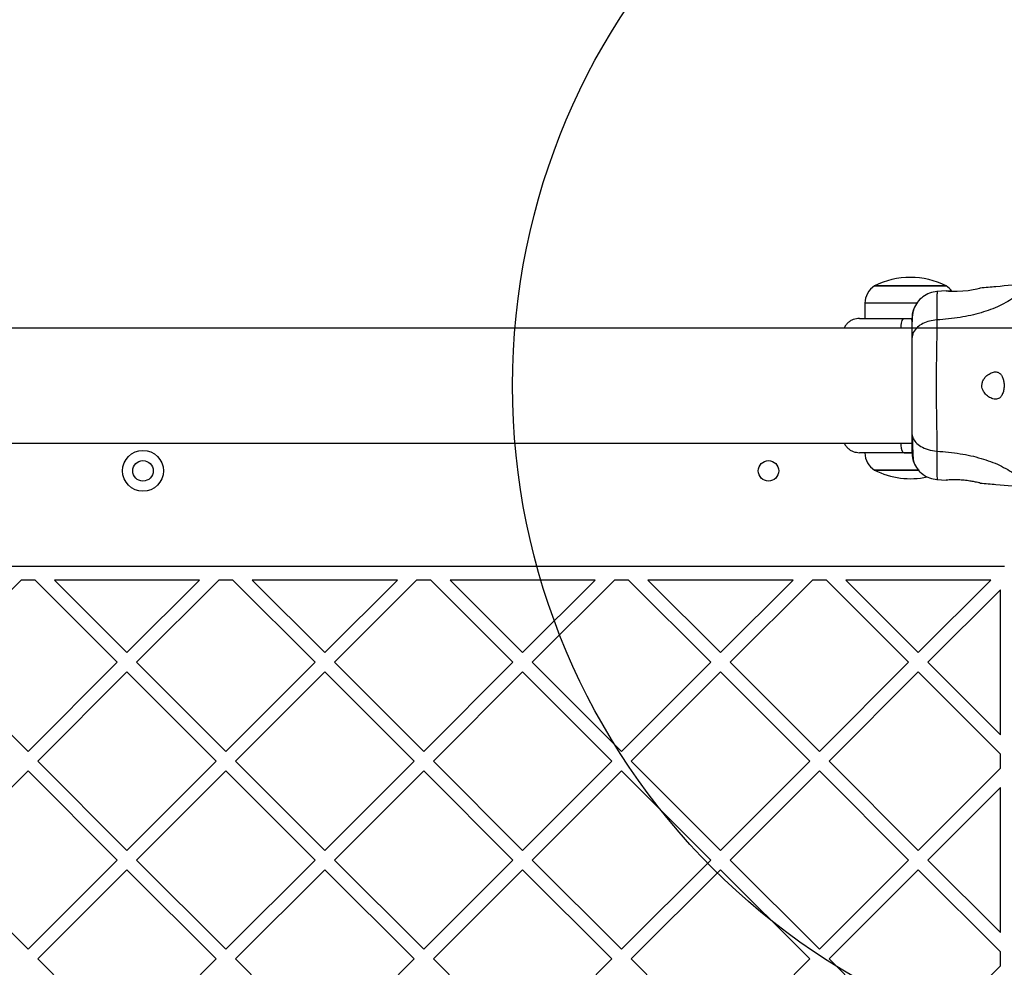
# Model space of a CAD drawing. Units: millimetres. Extents: x 14988 to 26317, y 31998 to 39787.
# Drawn here: x 22034 to 22323, y 36930 to 37207 of the extents above; entities that cross this region are included whole.
import ezdxf

# ---------------------------------------------------------------- set-up
doc = ezdxf.new("R2010")
doc.units = ezdxf.units.MM
doc.header["$LTSCALE"] = 200
doc.layers.add('OTWORY_MONTAŻOWE', color=1, linetype='Continuous')

msp = doc.modelspace()

# ---------------------------------------------------------------- linework, layer by layer
at = {"color": 7, "linetype": 'Continuous', "lineweight": 25}
for p, q in [((22284.6, 37129.38), (22305.6, 37129.38)), ((22295.1, 37129.38), (22284.6, 37129.38)), ((22305.6, 37129.38), (22295.1, 37129.38)), ((22305.59, 37127.96), (22302.84, 37127.73)), ((22281.8, 37124.31), (22281.8, 37119.88)), ((22292.94, 37119.88), (22295.53, 37119.88)), ((22328.52, 37117.03), (21661.51, 37117.03)), ((21628.52, 37083.33), (22295.53, 37083.33)), ((22295.53, 37080.49), (22292.94, 37080.49)), ((22297.58, 37075.38), (22284.6, 37075.38)), ((22284.6, 37075.38), (22297.74, 37075.38)), ((22302.84, 37072.64), (22305.59, 37072.41)), ((22322.69, 37047.18), (21634.35, 37047.18)), ((22010.34, 37019.09), (22034.44, 37043.18)), ((22038.57, 37043.18), (22034.44, 37043.18)), ((22062.67, 37019.09), (22038.57, 37043.18)), ((22086.76, 37043.18), (22044.23, 37043.18)), ((22065.5, 37021.92), (22044.23, 37043.18)), ((22065.5, 37021.92), (22086.76, 37043.18)), ((22068.32, 37019.09), (22092.42, 37043.18)), ((22096.56, 37043.18), (22092.42, 37043.18)), ((22120.65, 37019.09), (22096.56, 37043.18)), ((22144.74, 37043.18), (22102.21, 37043.18)), ((22123.48, 37021.92), (22102.21, 37043.18)), ((22123.48, 37021.92), (22144.74, 37043.18)), ((22126.31, 37019.09), (22150.4, 37043.18)), ((22154.54, 37043.18), (22150.4, 37043.18)), ((22178.63, 37019.09), (22154.54, 37043.18)), ((22202.73, 37043.18), (22160.19, 37043.18)), ((22181.46, 37021.92), (22160.19, 37043.18)), ((22181.46, 37021.92), (22202.73, 37043.18)), ((22184.29, 37019.09), (22208.38, 37043.18)), ((22212.52, 37043.18), (22208.38, 37043.18)), ((22236.62, 37019.09), (22212.52, 37043.18)), ((22260.71, 37043.18), (22218.18, 37043.18)), ((22239.44, 37021.92), (22218.18, 37043.18)), ((22239.44, 37021.92), (22260.71, 37043.18)), ((22242.27, 37019.09), (22266.37, 37043.18)), ((22270.5, 37043.18), (22266.37, 37043.18)), ((22294.6, 37019.09), (22270.5, 37043.18)), ((22297.43, 37021.92), (22276.16, 37043.18)), ((22318.69, 37043.18), (22276.16, 37043.18)), ((22297.43, 37021.92), (22318.69, 37043.18)), ((22300.26, 37019.09), (22321.52, 37040.35)), ((22321.52, 36997.82), (22321.52, 37040.35)), ((22036.5, 36992.93), (22010.34, 37019.09)), ((22036.5, 36992.93), (22062.67, 37019.09)), ((22094.49, 36992.93), (22068.32, 37019.09)), ((22094.49, 36992.93), (22120.65, 37019.09)), ((22152.47, 36992.93), (22126.31, 37019.09)), ((22152.47, 36992.93), (22178.63, 37019.09)), ((22210.45, 36992.93), (22184.29, 37019.09)), ((22210.45, 36992.93), (22236.62, 37019.09)), ((22268.44, 36992.93), (22242.27, 37019.09)), ((22268.44, 36992.93), (22294.6, 37019.09)), ((22321.52, 36997.82), (22300.26, 37019.09)), ((22039.33, 36990.1), (22065.5, 37016.26)), ((22091.66, 36990.1), (22065.5, 37016.26)), ((22097.32, 36990.1), (22123.48, 37016.26)), ((22149.64, 36990.1), (22123.48, 37016.26)), ((22155.3, 36990.1), (22181.46, 37016.26)), ((22207.62, 36990.1), (22181.46, 37016.26)), ((22213.28, 36990.1), (22239.44, 37016.26)), ((22265.61, 36990.1), (22239.44, 37016.26)), ((22271.26, 36990.1), (22297.43, 37016.26)), ((22321.52, 36992.17), (22297.43, 37016.26)), ((22065.5, 36963.93), (22039.33, 36990.1)), ((22065.5, 36963.93), (22091.66, 36990.1)), ((22123.48, 36963.93), (22097.32, 36990.1)), ((22123.48, 36963.93), (22149.64, 36990.1)), ((22181.46, 36963.93), (22155.3, 36990.1)), ((22181.46, 36963.93), (22207.62, 36990.1)), ((22239.44, 36963.93), (22213.28, 36990.1)), ((22239.44, 36963.93), (22265.61, 36990.1)), ((22297.43, 36963.93), (22271.26, 36990.1)), ((22321.52, 36988.03), (22321.52, 36992.17)), ((22010.34, 36961.11), (22036.5, 36987.27)), ((22062.67, 36961.11), (22036.5, 36987.27)), ((22068.32, 36961.11), (22094.49, 36987.27)), ((22120.65, 36961.11), (22094.49, 36987.27)), ((22126.31, 36961.11), (22152.47, 36987.27)), ((22178.63, 36961.11), (22152.47, 36987.27)), ((22184.29, 36961.11), (22210.45, 36987.27)), ((22236.62, 36961.11), (22210.45, 36987.27)), ((22242.27, 36961.11), (22268.44, 36987.27)), ((22294.6, 36961.11), (22268.44, 36987.27)), ((22297.43, 36963.93), (22321.52, 36988.03)), ((22300.26, 36961.11), (22321.52, 36982.37)), ((22321.52, 36939.84), (22321.52, 36982.37)), ((22036.5, 36934.94), (22010.34, 36961.11)), ((22036.5, 36934.94), (22062.67, 36961.11)), ((22094.49, 36934.94), (22068.32, 36961.11)), ((22094.49, 36934.94), (22120.65, 36961.11)), ((22152.47, 36934.94), (22126.31, 36961.11)), ((22152.47, 36934.94), (22178.63, 36961.11)), ((22210.45, 36934.94), (22184.29, 36961.11)), ((22210.45, 36934.94), (22236.62, 36961.11)), ((22268.44, 36934.94), (22242.27, 36961.11)), ((22268.44, 36934.94), (22294.6, 36961.11)), ((22321.52, 36939.84), (22300.26, 36961.11)), ((22039.33, 36932.11), (22065.5, 36958.28)), ((22091.66, 36932.11), (22065.5, 36958.28)), ((22097.32, 36932.11), (22123.48, 36958.28)), ((22149.64, 36932.11), (22123.48, 36958.28)), ((22155.3, 36932.11), (22181.46, 36958.28)), ((22207.62, 36932.11), (22181.46, 36958.28)), ((22213.28, 36932.11), (22239.44, 36958.28)), ((22265.61, 36932.11), (22239.44, 36958.28)), ((22271.26, 36932.11), (22297.43, 36958.28)), ((22321.52, 36934.18), (22297.43, 36958.28)), ((22065.5, 36905.95), (22039.33, 36932.11)), ((22065.5, 36905.95), (22091.66, 36932.11)), ((22123.48, 36905.95), (22097.32, 36932.11)), ((22123.48, 36905.95), (22149.64, 36932.11)), ((22181.46, 36905.95), (22155.3, 36932.11)), ((22181.46, 36905.95), (22207.62, 36932.11)), ((22239.44, 36905.95), (22213.28, 36932.11)), ((22239.44, 36905.95), (22265.61, 36932.11)), ((22297.43, 36905.95), (22271.26, 36932.11)), ((22321.52, 36930.05), (22321.52, 36934.18)), ((22297.43, 36905.95), (22321.52, 36930.05))]:
    msp.add_line(p, q, dxfattribs=at)
at = {"color": 8, "linetype": 'Continuous', "lineweight": 25}
for p, q in [((22297.02, 37124.31), (22281.8, 37124.31)), ((22293.28, 37080.45), (22295.53, 37080.45))]:
    msp.add_line(p, q, dxfattribs=at)
at = {"color": 7, "linetype": 'Continuous', "lineweight": 25, "flags": 128}
msp.add_lwpolyline([(22306.85, 37127.84), (22306.06, 37127.89), (22305.57, 37127.93), (22305.64, 37127.92), (22306.26, 37127.87), (22307.36, 37127.81), (22308.82, 37127.81), (22310.45, 37127.9), (22312.07, 37128.09), (22313.55, 37128.34), (22314.71, 37128.57), (22315.39, 37128.71), (22315.53, 37128.75), (22315.53, 37128.75)], dxfattribs=at)
at = {"color": 7, "linetype": 'Continuous', "lineweight": 25}
for centre, radius in [((22070.19, 37075.18), 6), ((22070.19, 37075.18), 3), ((22253.52, 37075.18), 3)]:
    msp.add_circle(centre, radius, dxfattribs=at)
for centre, radius, start, end in [((22295.1, 37108.58), 23.3, 90, 116.785), ((22295.1, 37108.58), 23.3, 63.215, 90), ((22287.79, 37124.31), 5.99, 122.1864, 180), ((22302.41, 37124.31), 5.99, 36.7841, 57.8136), ((22287.79, 37080.45), 5.99, 180, 237.8136), ((22295.1, 37096.18), 23.3, 243.215, 282.289)]:
    msp.add_arc(centre, radius, start, end, dxfattribs=at)
at = {"color": 8, "linetype": 'Continuous', "lineweight": 25}
for centre, start, end in [((22297.02, 37117.44), 149.1512, 184.9229), ((22297.02, 37082.93), 175.0771, 210.8488)]:
    msp.add_arc(centre, 4.75, start, end, dxfattribs=at)
at = {"color": 7, "linetype": 'Continuous', "lineweight": 25}
for points, knots in [([(22329.75, 37130.1), (22326.57, 37129.76), (22321.83, 37129.27), (22317.08, 37128.89), (22315.53, 37128.77)], [0, 0, 0, 0, 0.672319, 1, 1, 1, 1]), ([(22302.92, 37127.74), (22302.18, 37127.62), (22300.7, 37127.38), (22298.72, 37126.27), (22297.07, 37124.7), (22296.41, 37123.35), (22296.09, 37122.68)], [0, 0, 0, 0, 0.249942, 0.499965, 0.750054, 1, 1, 1, 1]), ([(22325.9, 37126.2), (22324.39, 37125.27), (22321.34, 37123.39), (22315.79, 37121.4), (22309.58, 37119.98), (22305.15, 37119.6), (22302.85, 37119.4)], [0, 0, 0, 0, 0.235167, 0.474985, 0.727597, 1, 1, 1, 1]), ([(22296.09, 37122.69), (22295.93, 37122.21), (22295.61, 37121.25), (22295.56, 37120), (22295.53, 37119.38)], [0, 0, 0, 0, 0.511239, 1, 1, 1, 1]), ([(22296.08, 37122.66), (22296, 37122.39), (22295.83, 37121.84), (22295.66, 37120.4), (22295.56, 37118.81), (22295.55, 37117.55), (22295.54, 37117.03)], [0, 0, 0, 0, 0.28225, 0.555737, 0.818942, 1, 1, 1, 1]), ([(22280.19, 37119.88), (22279.57, 37119.81), (22278.61, 37119.71), (22277.46, 37119.1), (22276.67, 37118.47), (22276.06, 37117.76), (22275.81, 37117.25), (22275.7, 37117.03)], [0, 0, 0, 0, 0.33144, 0.509563, 0.691374, 0.873185, 1, 1, 1, 1]), ([(22280.19, 37119.88), (22280.24, 37119.88), (22280.33, 37119.88), (22281.06, 37119.88), (22282.2, 37119.88), (22283.76, 37119.88), (22285.68, 37119.88), (22287.89, 37119.88), (22290.33, 37119.88), (22292.07, 37119.88), (22292.94, 37119.88)], [0, 0, 0, 0, 0.125374, 0.249953, 0.375278, 0.499934, 0.625172, 0.749948, 0.875058, 1, 1, 1, 1]), ([(22295.53, 37119.38), (22295.53, 37119.63), (22295.53, 37119.88), (22295.53, 37119.75), (22295.53, 37119.74)], [0, 0, 0, 0, 0.9581465, 1, 1, 1, 1]), ([(22302.85, 37119.4), (22302.12, 37119.32), (22300.66, 37119.15), (22298.69, 37118.4), (22297.01, 37117.27), (22295.79, 37115.76), (22295.62, 37114.57), (22295.53, 37113.98)], [0, 0, 0, 0, 0.186726, 0.373509, 0.560342, 0.780154, 1, 1, 1, 1]), ([(22302.85, 37119.4), (22302.85, 37118.05), (22302.84, 37115.35), (22302.76, 37110.61), (22302.68, 37105.52), (22302.64, 37100.19), (22302.68, 37094.87), (22302.76, 37089.78), (22302.84, 37085.02), (22302.85, 37082.32), (22302.85, 37080.97)], [0, 0, 0, 0, 0.124446, 0.248457, 0.373453, 0.499821, 0.626066, 0.750997, 0.875313, 1, 1, 1, 1]), ([(22295.53, 37119.38), (22295.53, 37119.06), (22295.53, 37118.41), (22295.53, 37116.57), (22295.53, 37114.84), (22295.53, 37113.98)], [0, 0, 0, 0, 0.333512, 0.666508, 1, 1, 1, 1]), ([(22295.53, 37113.98), (22295.53, 37113.01), (22295.53, 37111.06), (22295.53, 37107.64), (22295.53, 37103.99), (22295.53, 37100.19), (22295.53, 37096.39), (22295.53, 37092.74), (22295.53, 37089.32), (22295.53, 37087.36), (22295.53, 37086.39)], [0, 0, 0, 0, 0.1249084, 0.2498436, 0.374593, 0.4997922, 0.6249561, 0.749662, 0.8747754, 1, 1, 1, 1]), ([(22320.05, 37096.18), (22320.45, 37096.25), (22321.15, 37096.35), (22321.92, 37097.22), (22322.38, 37098.35), (22322.58, 37099.68), (22322.55, 37100.95), (22322.34, 37102.11), (22321.94, 37103.08), (22321.35, 37103.81), (22320.52, 37104.21), (22319.43, 37104.19), (22318.17, 37103.65), (22317.07, 37102.72), (22316.37, 37101.68), (22316.05, 37100.71), (22316.04, 37099.78), (22316.31, 37098.82), (22316.96, 37097.78), (22318.01, 37096.84), (22319.13, 37096.27), (22319.79, 37096.21), (22320.05, 37096.18)], [0, 0, 0, 0, 0.070514, 0.122871, 0.175476, 0.221957, 0.264507, 0.306059, 0.348899, 0.395155, 0.447168, 0.507608, 0.578779, 0.645895, 0.687507, 0.720095, 0.752893, 0.781636, 0.824544, 0.889113, 0.956427, 1, 1, 1, 1]), ([(22295.53, 37086.39), (22295.59, 37085.88), (22295.71, 37084.88), (22296.65, 37083.48), (22298.16, 37082.25), (22300.27, 37081.29), (22301.99, 37081.07), (22302.85, 37080.97)], [0, 0, 0, 0, 0.186759, 0.373537, 0.560286, 0.780202, 1, 1, 1, 1]), ([(22295.53, 37086.39), (22295.53, 37085.53), (22295.53, 37083.81), (22295.53, 37081.98), (22295.53, 37080.92), (22295.53, 37080.48), (22295.53, 37080.62), (22295.53, 37080.62)], [0, 0, 0, 0, 0.247185, 0.494416, 0.742139, 0.990543, 1, 1, 1, 1]), ([(22295.67, 37085.38), (22295.7, 37084.35), (22295.74, 37082.28), (22295.84, 37079.97), (22295.95, 37078.3), (22296.04, 37077.91), (22296.08, 37077.71)], [0, 0, 0, 0, 0.243501, 0.491197, 0.743286, 1, 1, 1, 1]), ([(22275.7, 37083.33), (22275.81, 37083.12), (22276.06, 37082.6), (22276.67, 37081.9), (22277.46, 37081.27), (22278.61, 37080.66), (22279.57, 37080.56), (22280.19, 37080.49)], [0, 0, 0, 0, 0.126815, 0.308626, 0.490437, 0.66856, 1, 1, 1, 1]), ([(22292.94, 37080.49), (22292.06, 37080.49), (22290.32, 37080.49), (22287.88, 37080.49), (22285.67, 37080.49), (22283.75, 37080.49), (22282.2, 37080.49), (22281.06, 37080.49), (22280.33, 37080.49), (22280.24, 37080.49), (22280.19, 37080.49)], [0, 0, 0, 0, 0.125874, 0.250541, 0.375778, 0.500345, 0.625652, 0.750164, 0.8755, 1, 1, 1, 1]), ([(22295.61, 37080.8), (22295.63, 37080.38), (22295.68, 37078.91), (22295.92, 37078.19), (22296.09, 37077.67)], [0, 0, 0, 0, 0.285241, 1, 1, 1, 1]), ([(22302.85, 37080.97), (22305.15, 37080.77), (22309.58, 37080.39), (22315.79, 37078.97), (22321.34, 37076.97), (22324.39, 37075.1), (22325.9, 37074.17)], [0, 0, 0, 0, 0.272403, 0.525015, 0.764833, 1, 1, 1, 1]), ([(22296.09, 37077.69), (22296.41, 37077.02), (22297.07, 37075.67), (22298.72, 37074.1), (22300.7, 37072.99), (22302.18, 37072.75), (22302.92, 37072.63)], [0, 0, 0, 0, 0.249938, 0.500025, 0.750053, 1, 1, 1, 1]), ([(22315.53, 37071.62), (22315.48, 37071.63), (22315.37, 37071.66), (22314.54, 37071.84), (22313.3, 37072.08), (22311.73, 37072.33), (22310.01, 37072.52), (22308.36, 37072.58), (22306.96, 37072.55), (22305.99, 37072.48), (22305.52, 37072.43), (22305.58, 37072.44), (22305.6, 37072.44)], [0, 0, 0, 0, 0.105381, 0.210713, 0.317406, 0.426351, 0.535476, 0.642391, 0.747869, 0.854165, 0.961416, 1, 1, 1, 1]), ([(22315.53, 37071.6), (22317.09, 37071.47), (22321.83, 37071.1), (22326.57, 37070.6), (22329.75, 37070.27)], [0, 0, 0, 0, 0.327389, 1, 1, 1, 1])]:
    msp.add_open_spline(points, degree=3, knots=knots, dxfattribs=at)
at = {"color": 8, "linetype": 'Continuous', "lineweight": 25}
for points, knots in [([(22302.92, 37127.74), (22302.92, 37127.74), (22302.93, 37127.92), (22302.91, 37127.29), (22302.88, 37125.78), (22302.85, 37123.14), (22302.85, 37120.65), (22302.85, 37119.4)], [0, 0, 0, 0, 0.000083, 0.248336, 0.497983, 0.748271, 1, 1, 1, 1]), ([(22302.85, 37080.97), (22302.85, 37079.72), (22302.85, 37077.24), (22302.88, 37074.6), (22302.91, 37073.08), (22302.92, 37072.45), (22302.92, 37072.63), (22302.92, 37072.63)], [0, 0, 0, 0, 0.251103, 0.501212, 0.75058, 0.999873, 1, 1, 1, 1])]:
    msp.add_open_spline(points, degree=3, knots=knots, dxfattribs=at)
at = {"layer": 'OTWORY_MONTAŻOWE'}
msp.add_circle((22378.52, 37100.18), 200, dxfattribs=at)

doc.saveas('drawing.dxf')
